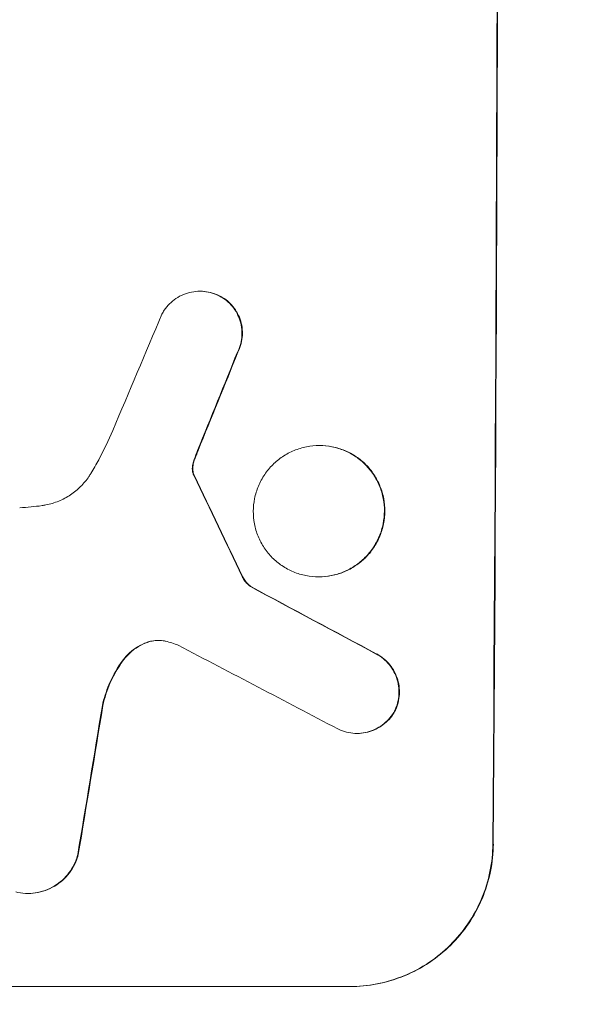
# Model space of a CAD drawing. Units: millimetres. Extents: x -3885 to 3684, y -3451 to 3839.
# Drawn here: x -2259 to -2199, y 449 to 553 of the extents above; entities that cross this region are included whole.
import ezdxf

# ---------------------------------------------------------------- set-up
doc = ezdxf.new("R2010")
doc.units = ezdxf.units.MM
doc.header["$LTSCALE"] = 20
doc.linetypes.add('HIDDEN', pattern=[9.525, 6.35, -3.175])
doc.layers.add('2d', color=230, linetype='Continuous')
doc.layers.add('EN-Free_Space_Hatch', color=10, linetype='HIDDEN')

msp = doc.modelspace()

# ---------------------------------------------------------------- hatches: boundary and pattern name
at = {"layer": 'EN-Free_Space_Hatch'}
h = msp.add_hatch(dxfattribs=at)
h.set_pattern_fill('ANSI31', color=256, scale=100)
h.set_pattern_definition([(45, (-10000, 0), (-224.5064, 224.5064), [])])
edge = h.paths.add_edge_path()
edge.add_line((2177.89, 400.54), (3098.75, -1194.45))
edge.add_arc((2232.73, -1694.45), 1000, -60, 30, ccw=False)
edge.add_line((2732.73, -2560.47), (2372.38, -2768.52))
edge.add_arc((1872.38, -1902.5), 1000, 210, 300, ccw=False)
edge.add_line((1006.35, -2402.5), (85.48, -807.51))
edge.add_arc((951.51, -307.51), 1000, 182.72013, 210, ccw=False)
edge.add_arc((-287.37, 615.8), 1000, 270, 283.887, ccw=False)
edge.add_line((-287.37, -384.2), (-2385.38, -384.2))
edge.add_arc((-2385.38, 615.8), 1000, 180, 270, ccw=False)
edge.add_arc((-2385.38, 615.8), 1000, 90, 180, ccw=False)
edge.add_line((-2385.38, 1615.8), (-287.37, 1615.8))
edge.add_arc((-287.37, 615.8), 1000, 5.22515, 90, ccw=False)
edge.add_line((708.47, 706.87), (811.86, 766.56))
edge.add_arc((1311.86, -99.46), 1000, 30, 120, ccw=False)

# ---------------------------------------------------------------- linework, layer by layer
at = {"layer": '2d', "lineweight": 0}
for p, q in [((-2239.99, 524.34), (-2240.05, 524.34)), ((-2227.42, 508.1), (-2227.48, 508.1)), ((-2227.5, 494.28), (-2227.55, 494.28)), ((-2234.67, 493.25), (-2234.72, 493.25)), ((-2223.45, 477.8), (-2223.51, 477.8)), ((-2258.1, 460.96), (-2258.16, 460.96)), ((-2299.18, 451.15), (-2224.23, 451.15))]:
    msp.add_line(p, q, dxfattribs=at)
for centre, major_axis, ratio, start_param, end_param in [((-2266.18, 615.8), (0, 1099), 0.052336, -1.707396, -1.434197), ((-2262.1, 615.8), (-459.48, -1097.81), 0.04455, 1.492641, 1.503831), ((-2254.09, 615.8), (-441.47, -1098.82), 0.045077, 1.490283, 1.499736), ((-2351.5, 615.8), (532.99, -1098.77), 0.042385, 1.439474, 1.449165), ((-2521.49, 615.8), (2060.31, -1098.74), 0.011594, 1.430816, 1.437315), ((-2545.83, 615.8), (2102.91, -1097.75), 0.011213, 1.423734, 1.431815), ((-2285.97, 615.8), (-174.29, -1098.96), 0.051055, 1.44128, 1.455684)]:
    msp.add_ellipse(centre, major_axis=major_axis, ratio=ratio, start_param=start_param, end_param=end_param, dxfattribs=at)
at = {"layer": '2d', "lineweight": 0, "extrusion": (0, 0, -1)}
for centre, major_axis, ratio, start_param, end_param in [((-2266.18, 615.8), (0, -1100), 0.052336, -1.707271, -1.434322), ((-2254.09, 615.8), (-441.07, -1097.82), 0.045077, -1.499655, -1.490192), ((-2351.5, 615.8), (532.5, -1097.77), 0.042385, -1.449073, -1.439373), ((-2521.49, 615.8), (2058.44, -1097.74), 0.011594, -1.437213, -1.430708), ((-2285.97, 615.8), (-174.13, -1097.96), 0.051055, -1.455571, -1.441154)]:
    msp.add_ellipse(centre, major_axis=major_axis, ratio=ratio, start_param=start_param, end_param=end_param, dxfattribs=at)
at = {"layer": '2d', "lineweight": 0}
for points, knots in [([(-2244.04, 521.92), (-2243.97, 522.07), (-2243.88, 522.21), (-2243.62, 522.6), (-2243.43, 522.82), (-2243.03, 523.22), (-2242.81, 523.41), (-2242.31, 523.74), (-2242.05, 523.88), (-2241.49, 524.11), (-2241.2, 524.2), (-2240.62, 524.31), (-2240.33, 524.34), (-2240.05, 524.34), (-2239.76, 524.34), (-2239.47, 524.31), (-2238.89, 524.2), (-2238.6, 524.11), (-2238.22, 523.96), (-2238.12, 523.91), (-2238.02, 523.86)], [-4.722654, -4.722654, -4.722654, -4.722654, -4.247569, -4.247569, -3.39656, -3.39656, -2.54742, -2.54742, -1.69828, -1.69828, -0.84914, -0.84914, 0, 0, 0, 0.848327, 0.848327, 1.696655, 1.696655, 2.012349, 2.012349, 2.012349, 2.012349]), ([(-2237.97, 523.86), (-2238.07, 523.91), (-2238.17, 523.96), (-2238.55, 524.11), (-2238.84, 524.2), (-2239.42, 524.31), (-2239.71, 524.34), (-2239.99, 524.34)], [-2.012466, -2.012466, -2.012466, -2.012466, -1.698278, -1.698278, -0.849139, -0.849139, 0, 0, 0, 0]), ([(-2238.02, 523.86), (-2237.86, 523.78), (-2237.7, 523.68), (-2237.31, 523.42), (-2237.09, 523.23), (-2236.7, 522.84), (-2236.51, 522.62), (-2236.19, 522.14), (-2236.05, 521.87), (-2235.83, 521.33), (-2235.74, 521.04), (-2235.63, 520.47), (-2235.61, 520.18), (-2235.61, 519.63), (-2235.64, 519.34), (-2235.75, 518.77), (-2235.84, 518.48), (-2235.99, 518.12), (-2236.03, 518.03), (-2236.08, 517.94)], [1.977804, 1.977804, 1.977804, 1.977804, 2.501294, 2.501294, 3.335059, 3.335059, 4.172254, 4.172254, 5.00945, 5.00945, 5.846645, 5.846645, 6.683841, 6.683841, 7.521267, 7.521267, 8.358694, 8.358694, 8.641542, 8.641542, 8.641542, 8.641542]), ([(-2236.03, 517.94), (-2235.98, 518.03), (-2235.94, 518.12), (-2235.79, 518.48), (-2235.7, 518.77), (-2235.59, 519.34), (-2235.56, 519.63), (-2235.55, 520.18), (-2235.58, 520.47), (-2235.69, 521.04), (-2235.77, 521.33), (-2236, 521.87), (-2236.14, 522.13), (-2236.46, 522.62), (-2236.64, 522.84), (-2237.03, 523.23), (-2237.25, 523.42), (-2237.65, 523.68), (-2237.8, 523.78), (-2237.97, 523.86)], [18.095922, 18.095922, 18.095922, 18.095922, 18.380393, 18.380393, 19.216938, 19.216938, 20.053484, 20.053484, 20.889877, 20.889877, 21.72627, 21.72627, 22.562662, 22.562662, 23.399055, 23.399055, 24.233617, 24.233617, 24.759384, 24.759384, 24.759384, 24.759384]), ([(-2251.52, 505.15), (-2251.24, 505.63), (-2250.96, 506.11), (-2250.15, 507.6), (-2249.66, 508.63), (-2249.21, 509.68)], [140.151651, 140.151651, 140.151651, 140.151651, 141.733596, 141.733596, 144.964198, 144.964198, 144.964198, 144.964198]), ([(-2227.48, 508.1), (-2227.04, 508.1), (-2226.59, 508.06), (-2225.7, 507.88), (-2225.26, 507.75), (-2224.41, 507.4), (-2224.01, 507.18), (-2223.26, 506.67), (-2222.91, 506.38), (-2222.3, 505.77), (-2222.02, 505.42), (-2221.51, 504.67), (-2221.3, 504.26), (-2220.95, 503.41), (-2220.82, 502.96), (-2220.65, 502.07), (-2220.61, 501.62), (-2220.61, 500.76), (-2220.66, 500.31), (-2220.84, 499.42), (-2220.97, 498.97), (-2221.33, 498.12), (-2221.55, 497.71), (-2222.06, 496.96), (-2222.35, 496.61), (-2222.97, 496), (-2223.32, 495.71), (-2224.07, 495.2), (-2224.48, 494.98), (-2225.33, 494.63), (-2225.78, 494.5), (-2226.67, 494.32), (-2227.12, 494.28), (-2227.98, 494.28), (-2228.43, 494.32), (-2229.32, 494.5), (-2229.76, 494.63), (-2230.61, 494.98), (-2231.02, 495.2), (-2231.77, 495.71), (-2232.11, 495.99), (-2232.72, 496.6), (-2233.01, 496.95), (-2233.51, 497.71), (-2233.73, 498.12), (-2234.08, 498.97), (-2234.21, 499.41), (-2234.38, 500.31), (-2234.42, 500.75), (-2234.41, 501.62), (-2234.37, 502.07), (-2234.19, 502.96), (-2234.05, 503.41), (-2233.69, 504.26), (-2233.47, 504.67), (-2232.96, 505.43), (-2232.67, 505.77), (-2232.05, 506.39), (-2231.71, 506.67), (-2230.95, 507.18), (-2230.54, 507.4), (-2229.69, 507.75), (-2229.25, 507.88), (-2228.36, 508.06), (-2227.91, 508.1), (-2227.48, 508.1)], [0, 0, 0, 0, 1.302767, 1.302767, 2.605533, 2.605533, 3.9083, 3.9083, 5.211067, 5.211067, 6.517915, 6.517915, 7.824763, 7.824763, 9.131611, 9.131611, 10.438459, 10.438459, 11.745754, 11.745754, 13.05305, 13.05305, 14.360346, 14.360346, 15.667642, 15.667642, 16.970704, 16.970704, 18.273767, 18.273767, 19.576829, 19.576829, 20.879892, 20.879892, 22.180969, 22.180969, 23.482047, 23.482047, 24.783125, 24.783125, 26.084202, 26.084202, 27.393482, 27.393482, 28.702762, 28.702762, 30.012043, 30.012043, 31.321323, 31.321323, 32.629927, 32.629927, 33.938532, 33.938532, 35.247137, 35.247137, 36.555741, 36.555741, 37.856751, 37.856751, 39.157761, 39.157761, 40.45877, 40.45877, 41.75978, 41.75978, 41.75978, 41.75978]), ([(-2227.5, 494.28), (-2227.07, 494.28), (-2226.62, 494.32), (-2225.73, 494.5), (-2225.28, 494.63), (-2224.43, 494.98), (-2224.02, 495.2), (-2223.27, 495.71), (-2222.92, 495.99), (-2222.3, 496.6), (-2222.01, 496.95), (-2221.5, 497.71), (-2221.28, 498.12), (-2220.92, 498.97), (-2220.79, 499.41), (-2220.61, 500.31), (-2220.56, 500.75), (-2220.56, 501.62), (-2220.6, 502.07), (-2220.77, 502.96), (-2220.9, 503.41), (-2221.25, 504.26), (-2221.46, 504.67), (-2221.97, 505.43), (-2222.25, 505.77), (-2222.86, 506.39), (-2223.21, 506.67), (-2223.96, 507.18), (-2224.36, 507.4), (-2225.21, 507.75), (-2225.65, 507.88), (-2226.54, 508.06), (-2226.99, 508.1), (-2227.42, 508.1)], [20.879786, 20.879786, 20.879786, 20.879786, 22.180865, 22.180865, 23.481943, 23.481943, 24.783021, 24.783021, 26.084099, 26.084099, 27.393365, 27.393365, 28.702631, 28.702631, 30.011897, 30.011897, 31.321162, 31.321162, 32.629754, 32.629754, 33.938345, 33.938345, 35.246937, 35.246937, 36.555528, 36.555528, 37.856538, 37.856538, 39.157549, 39.157549, 40.458559, 40.458559, 41.75957, 41.75957, 41.75957, 41.75957]), ([(-2240.59, 506.65), (-2240.53, 506.79), (-2240.48, 506.93), (-2240.36, 507.25), (-2240.29, 507.42), (-2240.22, 507.59)], [18.3714726, 18.3714726, 18.3714726, 18.3714726, 18.8001206, 18.8001206, 19.3312164, 19.3312164, 19.3312164, 19.3312164]), ([(-2240.82, 505.88), (-2240.83, 505.82), (-2240.84, 505.75), (-2240.84, 505.57), (-2240.83, 505.45), (-2240.79, 505.27), (-2240.78, 505.21), (-2240.76, 505.15)], [2.4950685, 2.4950685, 2.4950685, 2.4950685, 2.6944548, 2.6944548, 3.0322357, 3.0322357, 3.2177581, 3.2177581, 3.2177581, 3.2177581]), ([(-2240.64, 506.65), (-2240.7, 506.48), (-2240.75, 506.31), (-2240.8, 506.06), (-2240.81, 505.97), (-2240.82, 505.88)], [3.8024315, 3.8024315, 3.8024315, 3.8024315, 4.300607, 4.300607, 4.5530548, 4.5530548, 4.5530548, 4.5530548]), ([(-2240.71, 505.15), (-2240.72, 505.21), (-2240.74, 505.27), (-2240.77, 505.45), (-2240.78, 505.57), (-2240.78, 505.75), (-2240.78, 505.82), (-2240.77, 505.88)], [7.560409, 7.560409, 7.560409, 7.560409, 7.7459301, 7.7459301, 8.0837077, 8.0837077, 8.2830923, 8.2830923, 8.2830923, 8.2830923]), ([(-2240.77, 505.88), (-2240.76, 505.97), (-2240.75, 506.06), (-2240.7, 506.31), (-2240.65, 506.48), (-2240.59, 506.65)], [15.1157822, 15.1157822, 15.1157822, 15.1157822, 15.3682275, 15.3682275, 15.8663992, 15.8663992, 15.8663992, 15.8663992]), ([(-2256.66, 501.77), (-2256.52, 501.79), (-2256.39, 501.82), (-2255.8, 501.93), (-2255.34, 502.07), (-2254.47, 502.43), (-2254.05, 502.65), (-2253.27, 503.18), (-2252.92, 503.47), (-2252.28, 504.1), (-2251.98, 504.46), (-2251.65, 504.95), (-2251.59, 505.05), (-2251.52, 505.15)], [22.403188, 22.403188, 22.403188, 22.403188, 22.791062, 22.791062, 24.128418, 24.128418, 25.465774, 25.465774, 26.80313, 26.80313, 28.147853, 28.147853, 28.497923, 28.497923, 28.497923, 28.497923]), ([(-2240.76, 505.15), (-2240.75, 505.12), (-2240.74, 505.08), (-2240.7, 505), (-2240.68, 504.96), (-2240.66, 504.91)], [2.0926557, 2.0926557, 2.0926557, 2.0926557, 2.1911242, 2.1911242, 2.33758, 2.33758, 2.33758, 2.33758]), ([(-2240.6, 504.91), (-2240.63, 504.96), (-2240.65, 505), (-2240.68, 505.08), (-2240.69, 505.12), (-2240.71, 505.15)], [4.6719747, 4.6719747, 4.6719747, 4.6719747, 4.8178878, 4.8178878, 4.916916, 4.916916, 4.916916, 4.916916]), ([(-2259.01, 501.55), (-2258.61, 501.57), (-2258.21, 501.6), (-2257.42, 501.68), (-2257.04, 501.72), (-2256.66, 501.77)], [86.458175, 86.458175, 86.458175, 86.458175, 87.649926, 87.649926, 88.762888, 88.762888, 88.762888, 88.762888]), ([(-2235.59, 494.32), (-2235.53, 494.19), (-2235.46, 494.06), (-2235.27, 493.79), (-2235.16, 493.65), (-2234.94, 493.43), (-2234.83, 493.34), (-2234.72, 493.25)], [5.402185, 5.402185, 5.402185, 5.402185, 5.816716, 5.816716, 6.346855, 6.346855, 6.757623, 6.757623, 6.757623, 6.757623]), ([(-2234.67, 493.25), (-2234.78, 493.34), (-2234.89, 493.43), (-2235.11, 493.65), (-2235.22, 493.79), (-2235.4, 494.06), (-2235.47, 494.19), (-2235.54, 494.32)], [10.148539, 10.148539, 10.148539, 10.148539, 10.559312, 10.559312, 11.089445, 11.089445, 11.503969, 11.503969, 11.503969, 11.503969]), ([(-2245.6, 487.38), (-2245.69, 487.35), (-2245.78, 487.32), (-2246.2, 487.14), (-2246.52, 486.97), (-2247.12, 486.57), (-2247.39, 486.35), (-2247.85, 485.89), (-2248.05, 485.65), (-2248.24, 485.39)], [1.786811, 1.786811, 1.786811, 1.786811, 2.053494, 2.053494, 3.080241, 3.080241, 4.106987, 4.106987, 5.019799, 5.019799, 5.019799, 5.019799]), ([(-2248.18, 485.39), (-2248, 485.65), (-2247.79, 485.89), (-2247.33, 486.35), (-2247.06, 486.58), (-2246.46, 486.97), (-2246.14, 487.15), (-2245.72, 487.32), (-2245.64, 487.35), (-2245.55, 487.38)], [27.910973, 27.910973, 27.910973, 27.910973, 28.831176, 28.831176, 29.856, 29.856, 30.880823, 30.880823, 31.143865, 31.143865, 31.143865, 31.143865]), ([(-2243.66, 487.5), (-2243.69, 487.51), (-2243.72, 487.52), (-2243.98, 487.57), (-2244.21, 487.59), (-2244.43, 487.59), (-2244.65, 487.59), (-2244.87, 487.57), (-2245.27, 487.49), (-2245.44, 487.44), (-2245.6, 487.38)], [-0.752218, -0.752218, -0.752218, -0.752218, -0.6616, -0.6616, 0, 0, 0, 0.660376, 0.660376, 1.151235, 1.151235, 1.151235, 1.151235]), ([(-2245.55, 487.38), (-2245.38, 487.44), (-2245.22, 487.49), (-2244.83, 487.56), (-2244.61, 487.59), (-2244.4, 487.59)], [-1.151234, -1.151234, -1.151234, -1.151234, -0.660377, -0.660377, -0.026349, -0.026349, -0.026349, -0.026349]), ([(-2221.47, 486.16), (-2221.33, 486.08), (-2221.2, 486.01), (-2220.82, 485.75), (-2220.6, 485.56), (-2220.19, 485.16), (-2220, 484.93), (-2219.67, 484.43), (-2219.53, 484.16), (-2219.3, 483.6), (-2219.21, 483.3), (-2219.1, 482.71), (-2219.08, 482.42), (-2219.08, 481.84), (-2219.11, 481.55), (-2219.23, 480.96), (-2219.32, 480.66), (-2219.46, 480.34), (-2219.48, 480.29), (-2219.5, 480.25)], [2.13734, 2.13734, 2.13734, 2.13734, 2.577555, 2.577555, 3.43674, 3.43674, 4.302886, 4.302886, 5.169033, 5.169033, 6.035179, 6.035179, 6.901326, 6.901326, 7.767818, 7.767818, 8.634311, 8.634311, 8.774326, 8.774326, 8.774326, 8.774326]), ([(-2219.44, 480.25), (-2219.42, 480.29), (-2219.4, 480.34), (-2219.26, 480.67), (-2219.17, 480.96), (-2219.06, 481.55), (-2219.03, 481.84), (-2219.02, 482.42), (-2219.05, 482.71), (-2219.16, 483.3), (-2219.25, 483.59), (-2219.47, 484.16), (-2219.62, 484.43), (-2219.95, 484.92), (-2220.14, 485.15), (-2220.54, 485.56), (-2220.77, 485.75), (-2221.14, 486), (-2221.28, 486.08), (-2221.41, 486.16)], [18.83414, 18.83414, 18.83414, 18.83414, 18.977404, 18.977404, 19.842143, 19.842143, 20.706883, 20.706883, 21.571393, 21.571393, 22.435903, 22.435903, 23.300414, 23.300414, 24.164924, 24.164924, 25.025734, 25.025734, 25.470581, 25.470581, 25.470581, 25.470581]), ([(-2248.24, 485.39), (-2248.29, 485.32), (-2248.34, 485.24), (-2248.87, 484.47), (-2249.28, 483.71), (-2249.91, 482.21), (-2250.14, 481.48), (-2250.31, 480.74)], [11.780497, 11.780497, 11.780497, 11.780497, 12.04571, 12.04571, 14.470791, 14.470791, 16.647521, 16.647521, 16.647521, 16.647521]), ([(-2250.26, 480.74), (-2250.21, 480.94), (-2250.16, 481.14), (-2249.89, 482.11), (-2249.61, 482.88), (-2248.94, 484.23), (-2248.58, 484.83), (-2248.18, 485.39)], [20.04085, 20.04085, 20.04085, 20.04085, 20.634888, 20.634888, 22.93288, 22.93288, 24.89749, 24.89749, 24.89749, 24.89749]), ([(-2219.5, 480.25), (-2219.58, 480.09), (-2219.67, 479.93), (-2219.94, 479.54), (-2220.13, 479.31), (-2220.53, 478.92), (-2220.75, 478.73), (-2221.25, 478.4), (-2221.51, 478.26), (-2222.07, 478.03), (-2222.35, 477.94), (-2222.93, 477.83), (-2223.23, 477.8), (-2223.79, 477.8), (-2224.08, 477.83), (-2224.66, 477.94), (-2224.95, 478.03), (-2225.32, 478.18), (-2225.41, 478.23), (-2225.51, 478.27)], [8.850734, 8.850734, 8.850734, 8.850734, 9.360564, 9.360564, 10.214257, 10.214257, 11.060805, 11.060805, 11.907353, 11.907353, 12.753901, 12.753901, 13.600448, 13.600448, 14.44871, 14.44871, 15.296971, 15.296971, 15.589388, 15.589388, 15.589388, 15.589388]), ([(-2223.45, 477.8), (-2223.17, 477.8), (-2222.88, 477.83), (-2222.3, 477.94), (-2222.01, 478.03), (-2221.46, 478.26), (-2221.19, 478.4), (-2220.7, 478.73), (-2220.48, 478.92), (-2220.07, 479.31), (-2219.88, 479.54), (-2219.62, 479.93), (-2219.53, 480.09), (-2219.44, 480.25)], [13.600359, 13.600359, 13.600359, 13.600359, 14.446907, 14.446907, 15.293456, 15.293456, 16.140004, 16.140004, 16.986552, 16.986552, 17.840233, 17.840233, 18.350051, 18.350051, 18.350051, 18.350051]), ([(-2224.29, 451.15), (-2223.35, 451.15), (-2222.37, 451.24), (-2220.44, 451.62), (-2219.48, 451.91), (-2217.63, 452.67), (-2216.74, 453.14), (-2215.1, 454.24), (-2214.35, 454.86), (-2213.01, 456.19), (-2212.37, 456.94), (-2211.26, 458.59), (-2210.77, 459.47), (-2209.99, 461.32), (-2209.69, 462.29), (-2209.3, 464.23), (-2209.2, 465.21), (-2209.19, 466.15)], [0, 0, 0, 0, 2.824027, 2.824027, 5.648054, 5.648054, 8.472082, 8.472082, 11.296109, 11.296109, 14.151375, 14.151375, 17.006642, 17.006642, 19.861909, 19.861909, 22.717175, 22.717175, 22.717175, 22.717175]), ([(-2209.14, 466.15), (-2209.15, 465.21), (-2209.25, 464.23), (-2209.64, 462.29), (-2209.94, 461.32), (-2210.72, 459.47), (-2211.2, 458.59), (-2212.32, 456.94), (-2212.95, 456.19), (-2214.3, 454.86), (-2215.05, 454.24), (-2216.69, 453.14), (-2217.58, 452.67), (-2219.42, 451.91), (-2220.39, 451.62), (-2222.32, 451.24), (-2223.29, 451.15), (-2224.23, 451.15)], [-22.716961, -22.716961, -22.716961, -22.716961, -19.86175, -19.86175, -17.006539, -17.006539, -14.151328, -14.151328, -11.296117, -11.296117, -8.472088, -8.472088, -5.648058, -5.648058, -2.824029, -2.824029, 0, 0, 0, 0]), ([(-2252.9, 465.04), (-2252.96, 464.79), (-2253.05, 464.54), (-2253.29, 463.96), (-2253.46, 463.64), (-2253.87, 463.05), (-2254.09, 462.78), (-2254.57, 462.3), (-2254.85, 462.08), (-2255.44, 461.68), (-2255.76, 461.51), (-2256.42, 461.23), (-2256.77, 461.13), (-2257.47, 460.99), (-2257.82, 460.96), (-2258.5, 460.96), (-2258.85, 460.99), (-2259.27, 461.07), (-2259.35, 461.09), (-2259.42, 461.11)], [9.465229, 9.465229, 9.465229, 9.465229, 10.219432, 10.219432, 11.243862, 11.243862, 12.268291, 12.268291, 13.287105, 13.287105, 14.305919, 14.305919, 15.324733, 15.324733, 16.343547, 16.343547, 17.35977, 17.35977, 17.583641, 17.583641, 17.583641, 17.583641]), ([(-2258.1, 460.96), (-2257.77, 460.96), (-2257.42, 460.99), (-2256.72, 461.13), (-2256.37, 461.23), (-2255.71, 461.51), (-2255.39, 461.68), (-2254.8, 462.07), (-2254.53, 462.29), (-2254.05, 462.77), (-2253.82, 463.04), (-2253.42, 463.63), (-2253.24, 463.95), (-2253, 464.53), (-2252.91, 464.79), (-2252.85, 465.04)], [16.343406, 16.343406, 16.343406, 16.343406, 17.359629, 17.359629, 18.375853, 18.375853, 19.392077, 19.392077, 20.4083, 20.4083, 21.4353, 21.4353, 22.462301, 22.462301, 23.221494, 23.221494, 23.221494, 23.221494])]:
    msp.add_open_spline(points, degree=3, knots=knots, dxfattribs=at)
for points in [[(-2240.28, 507.59), (-2240.4, 507.28), (-2240.52, 506.96), (-2240.64, 506.65)], [(-2242.31, 487.08), (-2242.75, 487.26), (-2243.2, 487.4), (-2243.66, 487.5)]]:
    msp.add_open_spline(points, degree=3, dxfattribs=at)

doc.saveas('drawing.dxf')
